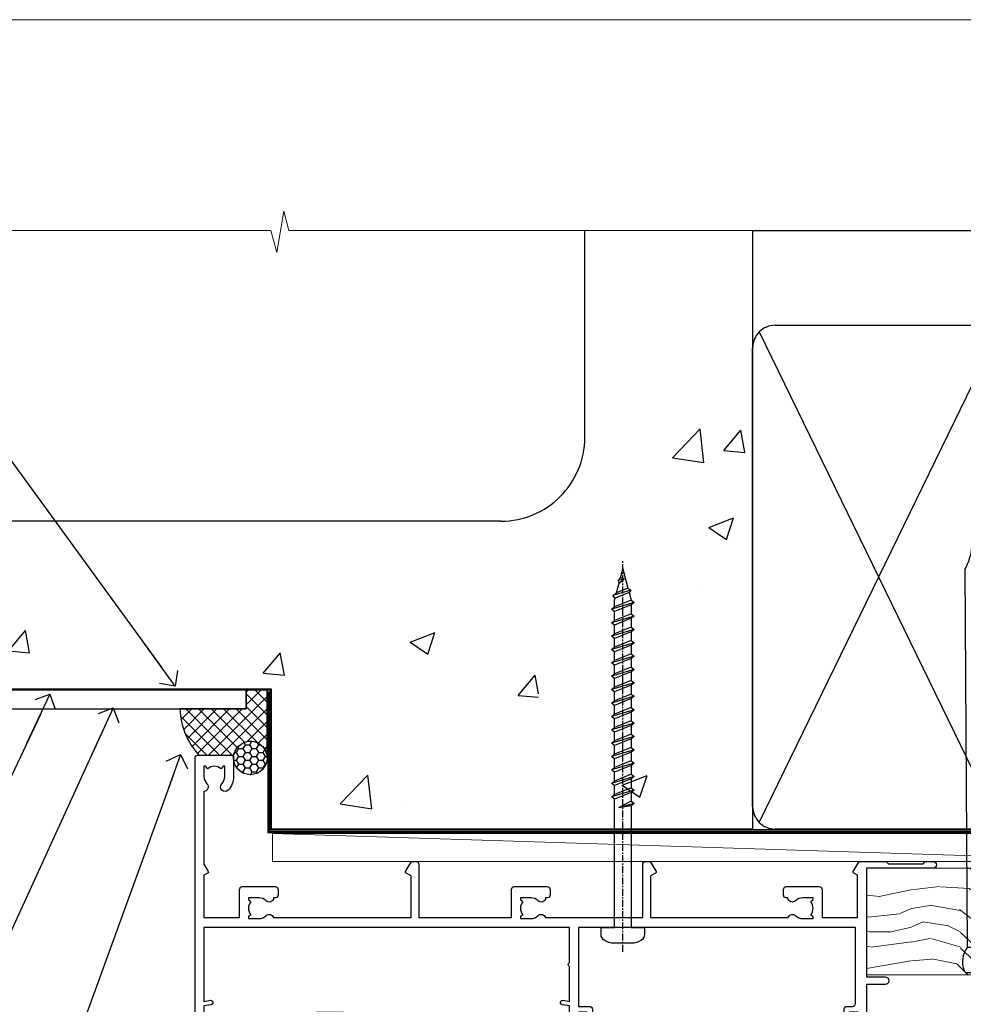
# Model space of a CAD drawing. Units: millimetres. Extents: x 0 to 746145, y -1112 to 730.
# Drawn here: x 10969 to 11137, y 554 to 730 of the extents above; entities that cross this region are included whole.
import ezdxf
from ezdxf import colors
from ezdxf.entities.mleader import LeaderData, LeaderLine
from ezdxf.math import Vec2, Vec3

# ---------------------------------------------------------------- set-up
doc = ezdxf.new("R2010")
doc.units = ezdxf.units.MM
doc.linetypes.add('CENTER', pattern=[2, 1.25, -0.25, 0.25, -0.25])
doc.linetypes.add('Dashed', pattern=[564.4444465637206, 282.2222232818604, -282.2222232818602])
doc.layers.add('Aluminium Systems Ltd Joinery Detail', color=7, linetype='Continuous')
doc.layers.add('Aluminium Systems Ltd Notes', color=7, linetype='Continuous')
doc.layers.add('No Print', color=7, linetype='Continuous', plot=False)
doc.styles.get("Standard").update_dxf_attribs({"font": 'arial.ttf'})

# ---------------------------------------------------------------- blocks, each defined once
blk = doc.blocks.new('EIFS on Concrete Block Head AL40 Masonry')
at = {"layer": 'Aluminium Systems Ltd Joinery Detail', "linetype": 'Dashed'}
h = blk.add_hatch(dxfattribs=at)
h.set_pattern_fill('AR-CONC', color=256, scale=0.25)
h.set_pattern_definition([(49.99999999999999, (-270.6149775173512, -3568.81983904667), (45.546167249001, -3.984771384725772), [4.7625, -52.3875]), (355, (-270.6149775173512, -3568.81983904667), (-8.810855356242335, 47.76421130975879), [3.81, -41.9101460425]), (100.4514447, (-266.8194757673509, -3569.15190242167), (36.73531177258832, 43.77943797804878), [4.047502199999998, -44.52256114999999]), (46.18420000000002, (-270.6149775173512, -3556.11983904667), (67.76976022303248, -10.51058198318179), [7.143749999999986, -78.58124999999977]), (96.63555760999992, (-264.967502517351, -3556.995714046669), (59.35103351287575, 61.85653114943038), [6.071255785, -66.78390204]), (351.1841511700001, (-270.6149775173512, -3556.11983904667), (59.35103351624426, 61.85653114638316), [5.7149917675, -62.86493298]), (21, (-264.2649775173509, -3559.294839046669), (37.90359781728312, -25.5662995467719), [4.7625, -52.3875]), (326.0000000000001, (-264.2649775173509, -3559.294839046669), (15.45050708691177, 46.04699153057982), [3.81, -41.91]), (71.45144499999999, (-261.1063443673511, -3561.425364021669), (53.35410481967904, 20.48069222147631), [4.0475022, -44.5224844]), (37.50000000000001, (-270.6149775173512, -3568.81983904667), (0.7721508126479542, 21.13875971828828), [0, -41.402, 0, -42.545, 0, -42.06875]), (7.499999999999999, (-270.6149775173512, -3568.81983904667), (16.70491562757644, 25.04514370452988), [0, -24.257, 0, -40.4495, 0, -16.03375]), (327.5, (-284.7754775173512, -3568.81983904667), (33.89764879171785, -1.432185998168361), [0, -15.875, 0, -49.53, 0, -65.7225]), (317.5, (-291.1254775173511, -3568.81983904667), (37.03229534650451, 6.356622758333257), [0, -20.6375, 0, -32.893, 0, -46.6725])])
edge = h.paths.add_edge_path()
edge.add_line((-55.95120649151704, 123.6781901806407), (-85.95120649151704, 123.6781901806407))
edge.add_line((-85.95120649151704, 123.6781901806407), (-85.95120649151704, 86.71416046222384))
edge.add_arc((-100.951206491517, 86.71416046222384), 15, -90, 0, ccw=False)
edge.add_line((-100.951206491517, 71.71416046222384), (-200.951206491517, 71.71416046222384))
edge.add_arc((-200.951206491517, 86.7141604622243), 15.00000000000045, 227.9554913096163, 269.9999999999999, ccw=False)
edge.add_line((-210.9968219396487, 75.57478838529505), (-245.951206491517, 75.57478838529505))
edge.add_line((-245.951206491517, 75.57478838529505), (-245.951206491517, 41.71416046222339))
edge.add_line((-245.951206491517, 41.71416046222339), (-141.951206491517, 41.71416046222339))
edge.add_line((-141.951206491517, 41.71416046222339), (-141.951206491517, 16.71416046222339))
edge.add_line((-141.951206491517, 16.71416046222339), (-92.13817298494314, 16.71416046222339))
edge.add_line((-92.13817298494314, 16.71416046222339), (-92.13817298494314, 21.18477407473029))
edge.add_line((-92.13817298494314, 21.18477407473029), (-94.21464032165704, 21.18477407473029))
edge.add_line((-94.21464032165704, 21.18477407473029), (-94.2146403216575, 60.12482197002782))
edge.add_line((-94.2146403216575, 60.12482197002782), (-90.99867864876751, 61.86168250869196))
edge.add_line((-90.99867864876751, 61.86168250869196), (-90.64338143494297, 63.18766976247252))
edge.add_line((-90.64338143494297, 63.18766976247252), (-90.28808422111842, 61.8616825086915))
edge.add_line((-90.28808422111842, 61.8616825086915), (-87.0721225482298, 60.12482197002782))
edge.add_line((-87.0721225482298, 60.12482197002782), (-87.0721225482298, 21.18477407473029))
edge.add_line((-87.0721225482298, 21.18477407473029), (-88.74154023476967, 21.18477407473029))
edge.add_line((-88.74154023476967, 21.18477407473029), (-89.1485898849428, 20.88126230460966))
edge.add_line((-89.1485898849428, 20.88126230460966), (-89.1485898849428, 16.71416046222339))
edge.add_line((-89.1485898849428, 16.71416046222339), (-55.95120649151704, 16.71416046222339))
edge.add_line((-55.95120649151704, 16.71416046222339), (-55.95120649151704, 123.6781901806407))
h.paths.add_polyline_path([(-188.774657373006, 64.23426874792722), (-188.774657373006, 48.54693687371264), (-235.7055855352396, 48.54693687371264), (-235.7055855352396, 64.23426874792722)], flags=16)
at = {"layer": 'Aluminium Systems Ltd Joinery Detail'}
h = blk.add_hatch(dxfattribs=at)
h.set_pattern_fill('ANSI37', color=256, scale=0.5)
h.set_pattern_definition([(45, (-355.5577768957412, -568.8198390466696), (-1.122532015133644, 1.122532015133644), []), (135, (-355.5577768957412, -568.8198390466696), (-1.122532015133644, -1.122532015133644), [])])
h.paths.add_polyline_path([(-142.7100446522179, 41.5873758840612), (-146.4552354683751, 41.58697376865575), (-146.4552354683751, 38.17043457661384), (-158.2923011056303, 38.17043456795773, 0.1826857632967575), (-154.897434815545, 29.92307953193267), (-148.8974348155513, 29.92307953193267, -0.07003432678253804), (-148.8422250724548, 29.9153082609696), (-148.6567326297215, 29.91507019951587, -0.914330634583405), (-142.7100446522179, 29.46440460060148)])
h = blk.add_hatch(dxfattribs=at)
h.set_pattern_fill('HONEY', color=256, scale=0.25)
h.set_pattern_definition([(0, (-355.5577768957414, -567.3222911789189), (1.190625, 0.68740766125), [0.79375, -1.5875]), (120, (-355.5577768957414, -567.3222911789189), (-1.190624997398548, 0.6874076657558477), [0.7937499999999977, -1.587499999999995]), (59.99999999999999, (-355.5577768957414, -567.3222911789189), (2.601452275818872e-09, 1.374815327005847), [-1.5875, 0.79375])])
h.paths.add_polyline_path([(-148.6974348155517, 29.42307954059561, 1), (-142.7097594260112, 29.42307954059561, 1)])
at = {"layer": 'Aluminium Systems Ltd Joinery Detail', "linetype": 'Dashed'}
for p, q in [((-85.95120649151704, 86.71416046222384), (-85.95120649151704, 123.6781901806403)), ((-100.951206491517, 71.71416046222384), (-200.951206491517, 71.71416046222384))]:
    blk.add_line(p, q, dxfattribs=at)
at = {"layer": 'Aluminium Systems Ltd Joinery Detail', "linetype": 'Continuous', "lineweight": 5, "ltscale": 0.12}
blk.add_lwpolyline([(-46.31253985655576, 123.6781901806407), (-138.8287604478173, 123.6781901806407), (-139.7324708563028, 127.1120938996773), (-140.9990641196709, 119.6940689919156), (-142.0364273141822, 123.6781901806407), (-311.5984363646844, 123.6781901806407)], dxfattribs=at)
at = {"layer": 'Aluminium Systems Ltd Joinery Detail', "linetype": 'Dashed'}
for points in [[(-304.4650805338156, 123.6781901806407), (-304.4650805338156, 39.28802977814348), (-304.4650805338156, 29.28802977814348), (-300.6504645525079, 29.28802977814348), (-295.7717692324463, 38.17043457661384), (-146.4552354683751, 38.17043457661384), (-146.4552354683751, 41.71416046222339)], [(-55.95120649151704, 16.71416046222339), (-141.951206491517, 16.71416046222339), (-141.951206491517, 41.71416046222339), (-245.951206491517, 41.71416046222339), (-245.951206491517, 123.6781901806407)], [(-55.95120649151704, 123.6781901806407), (-55.95120649151704, 16.71416046222339), (-141.951206491517, 16.71416046222339)]]:
    blk.add_lwpolyline(points, dxfattribs=at)
at = {"layer": 'Aluminium Systems Ltd Joinery Detail', "linetype": 'Dashed', "lineweight": 5, "ltscale": 0.01, "const_width": 0.25, "elevation": 0.2500000000000173}
blk.add_lwpolyline([(-55.95120649151704, 16.58110474475143), (-142.0801535492269, 16.58110474475143), (-142.0801535492269, 41.58744351450468), (-301.0854086708973, 41.57627662945788), (-301.0854086708973, 72.2438758112271)], dxfattribs=at)
at = {"layer": 'Aluminium Systems Ltd Joinery Detail'}
blk.add_lwpolyline([(-154.897434815545, 29.92307953193267), (-148.6567326297211, 29.91507019951587, -0.9206866665018134), (-142.7097594260112, 29.42307954059561), (-142.7100446522179, 29.42307954059561), (-142.7100446522179, 41.71416046222339), (-146.4552354683751, 41.71416046222339), (-146.4552354683751, 38.17043457661384), (-158.2923011056303, 38.17043456795773, 0.1826857632967575), (-154.897434815545, 29.92307953193267, 60.93448576244582)], format="xyb", dxfattribs=at)
at = {"layer": 'Aluminium Systems Ltd Joinery Detail', "linetype": 'CENTER', "lineweight": 5, "ltscale": 3, "const_width": 0.5, "elevation": 2.000000000000021}
blk.add_lwpolyline([(-55.95120649151704, 16.18296432210309), (-142.4582578939539, 16.18296432210309), (-142.4582578939539, 41.31111008263542)], dxfattribs=at)
at = {"layer": 'Aluminium Systems Ltd Joinery Detail'}
blk.add_circle((-145.7035971207814, 29.42307954059561, 1.000000000000004), 2.993837694770264, dxfattribs=at)
at = {"layer": 'Aluminium Systems Ltd Joinery Detail', "linetype": 'Dashed'}
blk.add_arc((-100.951206491517, 86.71416046222384), 15, 270, 0, dxfattribs=at)
blk = doc.blocks.new('_Open90')
at = {"color": 0, "linetype": 'ByBlock', "lineweight": -2}
for p, q in [((-0.5, 0.5), (0, 0)), ((0, 0), (-2.439666651745029, 0)), ((0, 0), (-0.5, -0.5))]:
    blk.add_line(p, q, dxfattribs=at)
blk = doc.blocks.new('Page Layout')
at = {"layer": 'Aluminium Systems Ltd Joinery Detail', "color": 8, "lineweight": 5}
blk.add_lwpolyline([(0, 730.131892914731), (0, 0), (553.0825377109722, 0), (553.0825377109722, 730.131892914731)], close=True, dxfattribs=at)
blk = doc.blocks.new('90mm Strapping Head Liner')
h = blk.add_hatch()
h.set_pattern_fill('AR-SAND', color=0, scale=0.15)
h.set_pattern_definition([(37.50000000000001, (-258.6066994921894, -706.8323937844989), (-0.2400046943976069, 7.341198559940135), [0, -5.791200000000001, 0, -6.476999999999999, 0, -6.191249999999999]), (7.499999999999999, (-258.6066994921894, -706.8323937844989), (6.74284924707004, 10.75237650852531), [0, -3.124200000000001, 0, -5.2197, 0, -2.00025]), (327.5, (-263.2929994921869, -706.8323937844989), (11.86488555362187, 0.02155777017818536), [0, -1.905, 0, -6.858, 0, -8.9535]), (317.5, (-263.2929994921869, -706.8323937844989), (11.45334678708446, 3.343939848858243), [0, -0.9524999999999999, 0, -4.495799999999999, 0, -5.1435])])
h.paths.add_polyline_path([(154.4996793076134, -136.0752093974677), (145.001389924957, -136.0752093974677), (145.001389924957, -15.24696357440916), (154.4996793076134, -15.24696357440916)])
at = {"layer": 'Aluminium Systems Ltd Joinery Detail', "linetype": 'Dashed'}
for p, q in [((55.00138992495704, -15.24696357440905), (180.7975892035647, -15.24696357440905)), ((56.17296280021037, -33.3825661680803), (98.82981704970007, -121.0394204175727)), ((56.17296280021037, -121.0394204175727), (98.82981704970007, -33.3825661680803)), ((101.1729628002104, -33.3825661680803), (143.8298170497001, -121.0394204175727)), ((101.1729628002104, -121.0394204175727), (143.8298170497001, -33.3825661680803))]:
    blk.add_line(p, q, dxfattribs=at)
at = {"layer": 'Aluminium Systems Ltd Joinery Detail', "lineweight": 5}
blk.add_lwpolyline([(145.001389924957, -15.24696357440916), (145.001389924957, -136.0752093974677), (154.4996793076134, -136.0752093974677), (154.4996793076134, -15.24696357440916)], dxfattribs=at)
at = {"layer": 'Aluminium Systems Ltd Joinery Detail', "linetype": 'Dashed'}
for points in [[(55.00138992495704, -36.21099329282652, -0.414213562373095), (59.00138992495704, -32.21099329282652), (96.00138992495704, -32.21099329282652, -0.414213562373095), (100.001389924957, -36.21099329282652), (100.001389924957, -118.2109932928265, -0.414213562373095), (96.00138992495704, -122.2109932928265), (59.00138992495704, -122.2109932928265, -0.414213562373095), (55.00138992495704, -118.2109932928265)], [(100.001389924957, -36.21099329282652, -0.414213562373095), (104.001389924957, -32.21099329282652), (141.001389924957, -32.21099329282652, -0.414213562373095), (145.001389924957, -36.21099329282652), (145.001389924957, -118.2109932928265, -0.414213562373095), (141.001389924957, -122.2109932928265), (104.001389924957, -122.2109932928265, -0.414213562373095), (100.001389924957, -118.2109932928265)]]:
    blk.add_lwpolyline(points, format="xyb", close=True, dxfattribs=at)
at = {"layer": 'Aluminium Systems Ltd Joinery Detail', "linetype": 'CENTER', "lineweight": 5, "ltscale": 3, "const_width": 0.5, "elevation": 2.000000000000007}
blk.add_lwpolyline([(55.00138992495704, -122.7421894329468), (141.0102401980512, -122.7421894329468)], dxfattribs=at)
at = {"layer": 'Aluminium Systems Ltd Joinery Detail', "linetype": 'Dashed', "lineweight": 5, "ltscale": 0.01, "const_width": 0.25, "elevation": 0.2500000000000036}
blk.add_lwpolyline([(55.00138992495704, -122.3440490102982), (141.0102401980512, -122.344049010298)], dxfattribs=at)
blk = doc.blocks.new('A762-21692')
at = {"flags": 128}
for points in [[(118.6660321712984, 18.99999963917002), (123.4171758934094, 18.99999963917047, 0.1989123673788268), (123.5585972496458, 19.05857828293255), (123.9000179999834, 19.39999903326974), (130.1000049999834, 19.39999903326974), (130.4414263865507, 19.05857850025534, 0.1989120425159821), (130.5828475660123, 19.0000000332701), (131.8999999999828, 19.00000003326862, 0.9999999999999999), (131.8999999999828, 20.19999803326867), (119.9999989999828, 20.19999803326867), (119.9999989999846, 39.59999803327013), (123.2999979571864, 39.59999803327007, 0.9999999999999999), (123.299997957187, 41.00000011886571), (119.9999990000126, 41.00000011886696), (119.9999990000144, 68.49999963927984, 0.414213562373095), (119.4999990000144, 68.99999963927984), (116.5000000000166, 68.99999963927984, 0.414213562373095), (116.0000000000166, 68.49999963927984), (116.0000000000166, 66.90000363927992, 0.9999999999999999), (116.9999980000159, 66.90000363927992), (116.9999980000159, 68.00000163927778), (118.4999990000144, 68.00000163927778), (118.4999990000126, 60.3000166392785), (116.9999980000159, 60.3000166392785), (116.9999980000159, 61.40001363927966, 0.9999999999999999), (115.9999980000159, 61.40001363927966), (115.999998000018, 58.15137249369671, 1.001507643109843), (116.8999959574185, 58.15001663927977), (116.8999959574087, 58.90001663928068), (118.4999990000126, 58.90001663928068), (118.4999990000126, 45.90000704260181), (116.8999959574087, 45.90000704260181), (116.899995957418, 46.65000704260545, 1.001507643109857), (115.9999980000257, 46.64865118818123), (115.9999980000141, 45.40000704260181, 0.4142135623736278), (116.4999980000141, 44.9000070426009), (117.4999990000108, 44.90000704260272, -0.4142135623735279), (117.9999990000115, 44.40000704260272), (117.9999990000097, 30.79999963927547), (68.50000000001967, 30.79999963927549), (68.50000000002018, 44.90000704260365), (70.500000000022, 44.90000704260171, 0.4142135623741606), (71.00000000002211, 45.40000704260365), (71.00000000001586, 46.64865118818125, 1.001507643109851), (70.1000020426199, 46.65000704260547), (70.10000204262923, 45.90000704260183), (68.50000000001836, 45.90000704260183), (68.50000000001836, 58.90001663928069), (70.10000204262559, 58.90001663928069), (70.10000204261945, 58.15001663927978, 1.001507643110861), (71.00000000001631, 58.15137249369582), (71.00000000001654, 61.40001363927877, 0.9999999999999999), (70.00000000001654, 61.40001363927877), (70.00000000001654, 60.30001663927851), (68.50000000001836, 60.30001663927851), (68.50000000001654, 68.0000016392778), (70.00000000001654, 68.0000016392778), (70.00000000001677, 66.90000463927936, 0.9999999999999999), (71.00000000001631, 66.90000463927936), (71.00000000001654, 68.49999963926984, 0.414213562373095), (70.50000000001654, 68.99999963926984), (37.00000000010203, 68.99999963926984, 0.414213562373095), (36.50000000010203, 68.49999963926984), (36.50000000010203, 67.19999963927421, 0.9999999999999999), (37.40000000009621, 67.19999963927421), (37.40000000009621, 67.99999963926984), (38.90000000009621, 67.99999963926984), (38.90000000009621, 62.49999963926984), (37.40000000009621, 62.49999963926984), (37.40000000009621, 63.29999963927276, 0.9999999999999999), (36.50000000010203, 63.29999963927276), (36.50000000010203, 61.99999963926984, 0.414213562373095), (37.00000000010203, 61.49999963926984), (38.90000000009621, 61.49999963926984), (38.90000000009621, 53.79999963927276), (36.90000000010349, 53.79999963927276, 0.9999999999999999), (36.90000000010349, 52.99999963926984), (38.90000000009621, 52.99999963926984), (38.90000000009621, 49.99999963926984), (28.28867540872324, 49.99999963926905, 0.267949192432259), (27.85566270683057, 49.74999963926973), (26.55662460115144, 47.49999963926984), (22.00000027412915, 47.49999963926986), (22.00000027412915, 48.99999963926986), (23.50000027412915, 48.99999963926986, 0.9999999999999999), (23.50000027412915, 49.99999963926986), (0.5000000000147224, 49.99999963926986, 0.414213562373095), (1.472244548494928e-11, 49.49999963926986), (1.56319401867222e-13, 0.5000000000000178, 0.4142135623730617), (0.5000000000001563, 1.77635683940025e-14), (6.39999999999911, 2.451372438372346e-13, 0.414213562373095), (6.89999999999911, 0.5000000000002451), (6.89999999999911, 3.84999999999879, 0.1952598447288612), (5.923584905658956, 6.254969379115455, 0.9999999999999999), (4.776415094338674, 5.139621261263773, -0.1952598447288648), (5.299999999999088, 3.84999999999879), (5.299999999999088, 2.000000000000245), (5.002334317677921, 2.000000000000245), (4.639157077919762, 2.43281778022892, -0.3639702342664413), (2.260842922080244, 2.432817780229829), (1.897665682321346, 2.000000000000245), (1.600000000000179, 2.000000000000245), (1.600000000000293, 3.84999999999879, -0.1952598447288679), (2.123584905662469, 5.139621261263773, 0.6408245487452099), (1.599998588845025, 6.495731379691978), (1.599998588854014, 19.46078016422895), (2.373203669605395, 20.80001064876878, 0.4142135623690321), (2.299998588845703, 21.07321572952539), (1.599998588852195, 21.47736091795948), (1.599998588855833, 29.00001072535021), (7.949999999998504, 29.00001072535118), (7.949999999998731, 24.00001072534635, 0.4142135623720295), (8.449999999996685, 23.50001072534657), (14.34999999999598, 23.50001072534987, 0.4142135623730784), (14.84999999999575, 24.00001072534998), (14.84999999999575, 25.00001072534998, 0.414213562373095), (14.34999999999575, 25.50001072534998), (14.04573129132171, 25.50001072534919, 0.6408239254472202), (12.68962126126217, 26.02359563101142, -0.1952598447288604), (11.39999999999718, 25.50001072535089), (9.54999999999864, 25.50001072535089), (9.54999999999864, 25.79767640767206), (9.982817780227315, 26.16085364743028, -0.3639702342664486), (9.982817780228281, 28.53916780326974), (9.54999999999864, 28.90234504302864), (9.54999999999864, 29.2000107253498), (11.39999999999718, 29.20001072534975, -0.1952598447288628), (12.68962126126217, 28.67642581968757, 0.5542191990959308), (14.00722952786787, 29.00001072535203), (38.59999999999449, 29.00001072535202), (38.59999999999449, 21.59281988573867), (37.69999999999725, 21.07320464347038, 0.4142135623809478), (37.62679491924449, 20.79999956271002), (38.66602541381961, 18.99999954531836), (39.50000005514191, 18.99999963730102, 0.4142135300680742), (39.99999999999379, 19.49999963730102), (39.99999999999379, 29.00001072535202), (56.54999999999853, 29.00001072535759), (56.5499999999987, 24.00001072534633, 0.4142135623720295), (57.04999999999666, 23.50001072534656), (62.94999999999601, 23.50001072534986, 0.414213562373095), (63.44999999999573, 24.00001072534997), (63.44999999999573, 25.00001072534997, 0.414213562373095), (62.94999999999573, 25.50001072534997), (62.64573129132174, 25.50001072534917, 0.6408239254472202), (61.2896212612622, 26.02359563101141, -0.1952598447288604), (59.99999999999721, 25.50001072535088), (58.14999999999867, 25.50001072535088), (58.14999999999867, 25.79767640767205), (58.58281778022734, 26.16085364743026, -0.3639702342664486), (58.58281778022831, 28.53916780326972), (58.14999999999867, 28.90234504302862), (58.14999999999867, 29.20001072534979), (59.99999999999721, 29.20001072534973, -0.1952598447288628), (61.2896212612622, 28.67642581968756, 0.5542192105843267), (62.6072295366568, 29.00001075206774), (79.99999899998352, 29.00001036250194), (79.9999989999835, 19.49999963729374, 0.4142135300680742), (80.49999894483538, 18.99999963729374), (81.33397358615763, 18.99999954531109), (82.37320408073411, 20.79999956270195, 0.4142135623810405), (82.299998999978, 21.07320464346174), (81.39999899998276, 21.59281988573173), (81.39999899998276, 29.00001072534474), (105.992770472128, 29.00001072534745, 0.5542191990939959), (107.3103787387322, 28.67642581968754, -0.1952598447288625), (108.5999999999972, 29.20001072534801), (110.4499999999957, 29.20001072534977), (110.4499999999957, 28.90234504302861), (110.0171822197661, 28.53916780326971, -0.3639702342664353), (110.017182219767, 26.16085364743025), (110.4499999999957, 25.79767640767203), (110.4499999999957, 25.50001072535087), (108.5999999999972, 25.50001072535087, -0.1952598447288625), (107.3103787387322, 26.02359563101139, 0.6408239254472079), (105.9542687086726, 25.50001072534916), (105.6499999999993, 25.50001072534961, 0.4142135623730784), (105.1499999999987, 25.00001072534996), (105.1499999999987, 24.00001072534996, 0.414213562373095), (105.6499999999987, 23.50001072534996), (111.5499999999956, 23.50001072534677, 0.4142135623720462), (112.0499999999957, 24.00001072534632), (112.0499999999958, 29.00001072534751), (118.4000004111199, 29.00001072534655), (118.4000004111235, 21.4773609179549), (117.7000004111301, 21.07321572952263, 0.4142135623694759), (117.6267953303742, 20.8000106487658), (118.6660257706912, 19.00001072534655)], [(2.864083313016323, 44.59485113304233), (1.600000000017218, 44.80001784038087), (1.600000000017218, 48.39999963926938), (20.40000027413126, 48.39999963926938), (20.40000027413126, 47.4999996392694, 0.414213562373095), (22.00000027413128, 45.89999963926938), (26.55662460115357, 45.89999963926937, 0.2679491924308902), (27.94226524720798, 46.69999963926819), (28.92376070483252, 48.39999963926857), (38.90000000009846, 48.39999963926937, 0.4142135623730742), (40.50000000009837, 49.99999963926939), (40.50000000009837, 67.39999963926937), (66.90000000002013, 67.39999963926937), (66.90000000002013, 44.80001784038177), (65.63591668702114, 44.59485113304231, 1.00450019260716), (65.76762634978186, 43.80577593899181), (66.90000000001825, 44.00001784038523), (66.90000000002223, 37.74641890134376, 0.5773502691895758), (66.90000000002263, 37.05359857831627), (66.90000000002672, 30.79999963927503), (1.600000000017218, 30.79999963927505), (1.600000000017218, 44.00001784038615), (2.732373650255482, 43.80577593899183, 1.004500192607019)]]:
    blk.add_lwpolyline(points, format="xyb", close=True, dxfattribs=at)
blk = doc.blocks.new('WS8G75Pan')
at = {"linetype": 'CENTER'}
blk.add_line((-1.998401444325282e-15, 4.318749779999991), (4.626756292437695e-14, -65.56249499999996), dxfattribs=at)
for p, q in [((-1.494791550000003, 0), (1.494791549999948, 0)), ((-2.049999839999838, -22.17007205437492), (0.7473957749999725, -21.35416499999997)), ((-1.494791549999444, -22.58405656661239), (0.7473957749999725, -21.35416499999997)), ((-1.494791550000221, -21.75608754213772), (0.7473957749999725, -21.35416499999997)), ((-2.049999839999838, -24.56173853437491), (2.049999840000147, -23.3659052943749)), ((-1.494791550000221, -24.14775402213771), (1.494791550000094, -22.9519207821373)), ((-1.494791549999444, -24.97572304661237), (1.494791550000094, -23.77988980661229)), ((-2.049999839999862, -26.95340501437491), (2.049999840000147, -25.7575717743749)), ((-1.494791550000246, -26.53942050213771), (1.494791550000094, -25.3435872621373)), ((-1.494791549999469, -27.36738952661237), (1.494791550000094, -26.17155628661229)), ((-1.494791550000246, -28.93108698213769), (1.494791550000094, -27.73525374213729)), ((-2.049999839999862, -29.34507149437489), (2.049999840000147, -28.14923825437489)), ((-1.494791549999469, -29.75905600661235), (1.494791550000094, -28.56322276661227)), ((-2.049999839999692, -31.73673797437484), (2.049999840000293, -30.54090473437484)), ((-1.4947915500001, -31.32275346213764), (1.49479155000024, -30.12692022213723)), ((-1.494791549999299, -32.1507224866123), (1.49479155000024, -30.95488924661222)), ((-2.049999839999692, -34.12840445437482), (2.049999840000293, -32.93257121437482)), ((-1.4947915500001, -33.71441994213762), (1.49479155000024, -32.51858670213721)), ((-1.494791549999299, -34.54238896661229), (1.49479155000024, -33.3465557266122)), ((-1.49479154999993, -36.10608642213757), (1.494791550000385, -34.91025318213717)), ((-2.049999839999546, -36.52007093437477), (2.049999840000439, -35.32423769437477)), ((-1.494791549999153, -36.93405544661223), (1.494791550000385, -35.73822220661215)), ((-2.04999983999957, -38.91173741437477), (2.049999840000439, -37.71590417437476)), ((-1.494791549999954, -38.49775290213757), (1.494791550000385, -37.30191966213716)), ((-1.494791549999178, -39.32572192661223), (1.494791550000385, -38.12988868661215)), ((-2.04999983999957, -41.30340389437475), (2.049999840000439, -40.10757065437475)), ((-1.494791549999954, -40.88941938213755), (1.494791550000385, -39.69358614213715)), ((-1.494791549999178, -41.71738840661222), (1.494791550000385, -40.52155516661213)), ((-1.494791549999809, -43.2810858621375), (1.494791550000531, -42.0852526221371)), ((-2.049999839999401, -43.6950703743747), (2.049999840000584, -42.4992371343747)), ((-1.494791549999007, -44.10905488661216), (1.494791550000531, -42.91322164661208)), ((-2.049999839999401, -46.08673685437468), (2.049999840000584, -44.89090361437469)), ((-1.494791549999809, -45.67275234213749), (1.494791550000531, -44.47691910213708)), ((-1.494791549999007, -46.50072136661215), (1.494791550000531, -45.30488812661206)), ((-2.049999839999255, -48.47840333437463), (2.049999840000754, -47.28257009437462)), ((-1.494791549999639, -48.06441882213743), (1.494791550000701, -46.86858558213702)), ((-1.494791549998862, -48.89238784661209), (1.494791550000677, -47.696554606612)), ((-2.049999839999255, -50.87006981437462), (2.04999984000073, -49.67423657437462)), ((-1.494791549999639, -50.45608530213742), (1.494791550000677, -49.26025206213701)), ((-1.494791549998862, -51.28405432661209), (1.494791550000677, -50.088221086612)), ((-2.049999839999255, -53.26173629437461), (2.04999984000073, -52.0659030543746)), ((-1.494791549999639, -52.84775178213741), (1.494791550000677, -51.651918542137)), ((-1.494791549998862, -53.67572080661207), (1.494791550000677, -52.47988756661199)), ((-2.04999983999911, -55.65340277437456), (2.049999840000876, -54.45756953437455)), ((-1.494791549999493, -55.23941826213736), (1.494791550000822, -54.04358502213695)), ((-1.494791549998716, -56.06738728661202), (1.494791550000822, -54.87155404661193)), ((-2.04999983999911, -58.04506925437454), (2.049999840000876, -56.84923601437453)), ((-1.494791549999493, -57.63108474213734), (1.494791550000822, -56.43525150213694)), ((-1.494791549998716, -58.45905376661201), (1.494791550000822, -57.26322052661192)), ((-1.425021315915936, -60.25445033151692), (1.774202423987375, -59.32134340737845)), ((-1.122362868667359, -59.87377974960445), (1.391833638109077, -58.86810114689364)), ((-0.9219856073426935, -60.62159786954955), (1.143347323736488, -59.79546469711769)), ((-0.2276513469640168, -62.29688390390596), (0.7695560966906133, -62.00603173284001))]:
    blk.add_line(p, q)
blk.add_lwpolyline([(-1.494791550000003, 0), (-3.886458030000012, 0), (-3.886458030000012, 1.209441138255948, -0.2694477011433205), (-3.239620007948686, 2.322600100564409, -0.05750947552296399), (-2.241471283772128, 2.748281615151975, -0.07218085631326594), (-1.755878399918986, 2.818749779999997), (1.755878399919126, 2.818749779999985, -0.07218085631328257), (2.241471283772389, 2.748281615151927, -0.05750947552294939), (3.239620007948704, 2.322600100564433, -0.26944770114332), (3.886458030000006, 1.209441138255948), (3.886458030000006, 0), (1.494791549999948, 0), (1.494791549999948, -22.95192078213735), (2.049999840000002, -23.36590529437495), (1.494791549999948, -23.77988980661232), (1.494791550000094, -25.3435872621373), (2.049999840000147, -25.7575717743749), (1.494791550000094, -26.17155628661228), (1.494791550000094, -27.73525374213729), (2.049999840000147, -28.14923825437489), (1.494791550000094, -28.56322276661227), (1.49479155000024, -30.12692022213724), (2.049999840000293, -30.54090473437484), (1.49479155000024, -30.95488924661222), (1.49479155000024, -32.51858670213721), (2.049999840000293, -32.93257121437482), (1.49479155000024, -33.34655572661219), (1.494791550000385, -34.91025318213717), (2.049999840000439, -35.32423769437477), (1.494791550000385, -35.73822220661215), (1.494791550000385, -37.30191966213715), (2.049999840000439, -37.71590417437475), (1.494791550000385, -38.12988868661213), (1.494791550000531, -39.69358614213711), (2.049999840000608, -40.1075706543747), (1.494791550000531, -40.52155516661208), (1.494791550000531, -42.08525262213708), (2.049999840000584, -42.49923713437469), (1.494791550000531, -42.91322164661207), (1.494791550000701, -44.47691910213705), (2.049999840000754, -44.89090361437464), (1.494791550000701, -45.30488812661202), (1.494791550000701, -46.86858558213702), (2.049999840000754, -47.28257009437462), (1.494791550000701, -47.696554606612), (1.494791550000846, -49.26025206213698), (2.0499998400009, -49.67423657437457), (1.494791550000846, -50.08822108661195), (1.494791550000846, -51.65191854213695), (2.0499998400009, -52.06590305437455), (1.494791550000846, -52.47988756661192), (1.494791550000992, -54.0435850221369), (2.049999840001045, -54.4575695343745), (1.494791550000992, -54.87155404661188), (1.494791550000992, -56.43525150213689), (2.049999840001045, -56.84923601437449), (1.494791550000992, -57.26322052661187), (1.494791550001114, -58.48385698867137), (1.391833638109077, -58.86810114689364), (1.774202423987375, -59.32134340737845), (1.143347323736488, -59.79546469711769), (0.6740575242012983, -61.54687807245681), (0.7695560966906375, -62.00603173284), (0.4255712098287094, -62.47424162268085), (4.544513103610371e-14, -64.06249499999996), (-0.9219856073426935, -60.62159786954955), (-1.425021315915936, -60.25445033151692), (-1.122362868667359, -59.87377974960445), (-1.494791549998741, -58.48385698867982), (-1.494791549998741, -58.45905376661182), (-2.049999839998794, -58.04506925437445), (-1.494791549998935, -57.631084742137), (-1.494791549998886, -56.06738728661188), (-2.049999839998939, -55.65340277437451), (-1.49479154999908, -55.23941826213705), (-1.494791549998886, -53.67572080661188), (-2.049999839998939, -53.26173629437451), (-1.494791549999105, -52.84775178213707), (-1.494791549999032, -51.28405432661194), (-2.049999839999085, -50.87006981437457), (-1.49479154999925, -50.45608530213713), (-1.494791549999032, -48.89238784661196), (-2.049999839999085, -48.47840333437458), (-1.49479154999925, -48.06441882213714), (-1.494791549999202, -46.50072136661201), (-2.049999839999255, -46.08673685437464), (-1.494791549999396, -45.67275234213719), (-1.494791549999178, -44.10905488661202), (-2.049999839999255, -43.69507037437464), (-1.494791549999396, -43.2810858621372), (-1.494791549999347, -41.71738840661207), (-2.049999839999401, -41.3034038943747), (-1.494791549999542, -40.88941938213726), (-1.494791549999347, -39.32572192661208), (-2.049999839999401, -38.91173741437471), (-1.494791549999542, -38.49775290213726), (-1.494791549999493, -36.93405544661214), (-2.049999839999546, -36.52007093437477), (-1.494791549999687, -36.10608642213733), (-1.494791549999493, -34.54238896661215), (-2.049999839999546, -34.12840445437477), (-1.494791549999712, -33.71441994213733), (-1.494791549999639, -32.15072248661221), (-2.049999839999692, -31.73673797437484), (-1.494791549999857, -31.3227534621374), (-1.494791549999639, -29.75905600661222), (-2.049999839999692, -29.34507149437484), (-1.494791549999857, -28.9310869821374), (-1.494791549999784, -27.36738952661228), (-2.049999839999838, -26.95340501437491), (-1.494791550000003, -26.53942050213746), (-1.494791549999784, -24.97572304661228), (-2.049999839999838, -24.56173853437491), (-1.494791550000003, -24.14775402213747), (-1.494791549999784, -22.5840565666123), (-2.049999839999838, -22.17007205437492), (-1.494791550000003, -21.75608754213748), (-1.494791550000003, 4.85722573273506e-14)], format="xyb", close=True)
for points in [[(-1.494791550000003, 0), (-2.637394075508348, 0)], [(0.6740575242012983, -61.54687807245681), (-0.2276513469640168, -62.29688390390596), (0.4255712098287094, -62.47424162268085)]]:
    blk.add_lwpolyline(points)
blk = doc.blocks.new('AL40 Sliding Door Head')
at = {"layer": 'Aluminium Systems Ltd Joinery Detail', "rotation": 180}
blk.add_blockref('WS8G75Pan', (-43.55558444671487, -10.60000160600703), dxfattribs=at)
at = {"layer": 'Aluminium Systems Ltd Joinery Detail', "extrusion": (0, 0, -1), "zscale": -1, "rotation": 180}
blk.add_blockref('A762-21692', (119.9999989999828, 20.19999803326846), dxfattribs=at)
blk = doc.blocks.new('Nail 75 JH')
at = {"linetype": 'CENTER'}
blk.add_line((0, 2.300118051928621), (0, -78.25849807356508), dxfattribs=at)
for p, q in [((1.5, -4.488319011024487), (-1.5, -4.488319011024458)), ((1.499999999999886, -5.730112436134704), (0.1255879953777708, -5.730112436134732)), ((1.499999999999886, -6.600592455787137), (0.1255879953777708, -6.600592455787137)), ((1.499999999999886, -7.471072475439541), (0.1255879953777708, -7.471072475439541)), ((1.499999999999886, -8.341552495091946), (0.1255879953778276, -8.341552495091946))]:
    blk.add_line(p, q)
blk.add_lwpolyline([(-1.5, -4.488319011024458, -0.2475267649991796), (-2.057234792368547, -0.3562033463117587, -0.331135080274166), (-1.578358480166685, 0), (1.578358480166685, 0, -0.331135080274166), (2.057234792368547, -0.3562033463117587, -0.2475267649991796), (1.499999999999886, -4.488319011024487), (1.5, -73.20877276569331, 0.1245641564323093), (0.2845258915276077, -75.96790802185205), (-0.2515467734666004, -75.96790802185205, 0.1012549879648114), (-1.5, -72.05351818931658)], format="xyb", close=True)
blk = doc.blocks.new('EIFS on Concrete Block AL40 Masonry Liner Slider')
at = {"layer": 'Aluminium Systems Ltd Joinery Detail', "lineweight": 5}
h = blk.add_hatch(dxfattribs=at)
h.set_pattern_fill('WOOD-3', color=256, scale=97.5, angle=30, style=0, pattern_type=2)
h.set_pattern_definition([(4.763599999999831, (597.8121652445584, -7178.129127987084), (-330.0000283895876, -29.9997459798375), [3.612479999999951, -357.6353699999959]), (348.6901, (601.4121652445579, -7177.829127987083), (120.0000225669286, -29.9999289648483), [4.58912999999999, -148.3814699999997]), (314.9999999999999, (605.9121652445579, -7178.729127987081), (-3.306523113702664e-14, -30.00000928346856), [3.39411, -39.03228]), (313.1523999999999, (608.3121652445584, -7181.129127987084), (420.0000850164654, -449.9999261252569), [6.579509999999999, -651.37185]), (347.0054000000001, (612.8121652445584, -7185.929127987085), (-270.0000230324819, 59.99992732735074), [4.002509999999999, -396.2474099999998]), (360, (616.712165244559, -7186.829127987083), (29.99999999999997, -30.00000000000003), [7.5, -22.5]), (9.462299999999765, (624.212165244559, -7186.829127987083), (-150.0000232108592, -29.99994417607295), [3.649649999999993, -178.8332099999998]), (5.710599999999713, (597.8121652445584, -7186.229127987081), (-269.9999827048756, -30.00003943998845), [3.014969999999958, -298.4813099999965]), (360, (600.8121652445584, -7185.929127987085), (29.99999999999997, -30.00000000000003), [4.5, -25.5]), (331.6992, (605.3121652445584, -7185.929127987085), (329.9998535928922, -180.0002662262795), [4.429439999999992, -438.5152499999991]), (307.8749999999999, (609.212165244559, -7188.029127987082), (-120.0000559467582, 149.9999729816166), [6.841049999999986, -335.2115699999996]), (320.7106, (613.4121652445579, -7193.429127987085), (180.0000191874755, -149.9999889572949), [4.263809999999983, -422.1163199999984]), (353.6597999999999, (616.712165244559, -7196.129127987084), (239.9999820781927, -30.00004736879107), [5.43324, -266.22831]), (11.88869999999988, (622.1121652445568, -7196.729127987081), (-419.9999190314803, -90.00031605746501), [5.82494999999993, -576.669689999991]), (6.709799999999706, (597.8121652445584, -7195.529127987082), (270.0000299325391, 29.99981643732056), [5.135159999999981, -508.3820999999988]), (356.6335, (602.9121652445579, -7194.929127987085), (479.999979659061, -30.00032890063538), [5.10881999999993, -505.7727899999929]), (326.3098999999999, (608.0121652445573, -7195.229127987081), (-59.99998673313475, 30.00004003521583), [5.408339999999997, -102.75822]), (312.5103999999999, (612.5121652445573, -7198.229127987081), (299.9997215504041, -330.0002602161362), [4.883640000000001, -483.48096]), (345.0686, (615.8121652445584, -7201.829127987083), (330.0000160477658, -89.99990861934462), [4.657259999999935, -461.0679899999936]), (360, (620.3121652445584, -7203.029127987082), (29.99999999999997, -30.00000000000003), [3.6, -26.4]), (12.99459999999981, (623.9121652445579, -7203.029127987082), (270.0000230324819, 59.99992732735004), [4.002509999999988, -396.2474099999986]), (360, (607.1121652445568, -7173.029127987082), (29.99999999999997, -30.00000000000003), [0, -30]), (136.8475999999999, (611.3121652445584, -7177.529127987082), (449.9999261252561, -420.0000850164664), [6.579509999999987, -651.3718499999991]), (153.4348999999999, (606.5121652445573, -7203.029127987082), (-29.99997473822719, 30.00003928189145), [2.683289999999967, -64.39874999999894]), (171.8698999999998, (604.1121652445568, -7201.829127987083), (-179.9999932938336, 29.99998067446644), [4.242629999999988, -207.8893799999995]), (203.1985999999998, (599.9121652445579, -7201.229127987081), (-149.9999919200123, -60.00003975794547), [2.284739999999969, -226.188449999997]), (333.4349, (611.3121652445584, -7177.529127987082), (29.9999747382272, -30.00003928189145), [3.354089999999999, -63.72794999999999]), (353.2901999999999, (614.3121652445584, -7179.029127987082), (-270.0000299325392, 29.99981643732125), [5.135160000000001, -508.3821000000002]), (10.12469999999981, (619.4121652445579, -7179.629127987084), (509.9999636894718, 90.00025765850859), [8.532869999999988, -844.7548799999987]), (10.30479999999971, (597.8121652445584, -7174.829127987083), (180.0000288254371, 29.99984626607953), [3.354089999999962, -332.0560799999968]), (344.4759, (601.1121652445568, -7174.229127987081), (-330.0000307388759, 89.99993332816857), [5.604449999999995, -554.8417799999994]), (317.1211, (606.5121652445573, -7175.729127987081), (-390.0000237882238, 359.9999925974296), [5.731499999999945, -567.4176899999931]), (325.3047999999999, (610.712165244559, -7179.629127987084), (299.9998277696255, -210.000258287834), [4.743419999999994, -469.5982199999992]), (350.5377, (614.6121652445568, -7182.329127987083), (150.0000232108592, -29.99994417607323), [5.474489999999987, -177.0083999999996]), (6.581899999999838, (620.0121652445573, -7183.229127987081), (-510.0000431378999, -59.99960101098861), [7.851749999999979, -777.3233999999973]), (8.130099999999889, (597.8121652445584, -7182.329127987083), (-179.9999932938336, -29.99998067446629), [4.242629999999981, -207.8893799999992]), (348.6901, (602.0121652445573, -7181.729127987081), (120.0000225669286, -29.9999289648483), [4.58912999999999, -148.3814699999997]), (317.4895999999999, (606.5121652445573, -7182.629127987084), (-330.0002602161357, 299.9997215504046), [4.88364, -483.4809599999999]), (314.9999999999999, (610.1121652445568, -7185.929127987085), (-3.306523113702664e-14, -30.00000928346856), [5.51544, -36.91098]), (342.646, (614.0121652445573, -7189.829127987083), (-390.0000605729049, 119.999835067774), [5.028929999999923, -497.8627199999926]), (3.366499999999665, (618.8121652445584, -7191.329127987083), (-479.999979659061, -30.00032890063396), [5.108819999999976, -505.7727899999979]), (17.10269999999988, (623.9121652445579, -7191.029127987082), (300.0000519287099, 89.99986480290859), [4.080449999999997, -403.9636799999997]), (8.746199999999785, (597.8121652445584, -7189.829127987083), (209.9999800906905, 30.00012591172568), [3.945869999999953, -390.6425099999939]), (345.0686, (601.712165244559, -7189.229127987081), (330.0000160477658, -89.99990861934462), [4.657259999999935, -461.0679899999936]), (327.9946, (606.212165244559, -7190.429127987085), (-149.9999683436264, 90.000033161331), [5.66039999999999, -277.3590599999995]), (310.1009, (611.0121652445573, -7193.429127987085), (-329.9999417935546, 390.0000578863894), [7.451849999999999, -737.7326999999999]), (344.0546, (615.8121652445584, -7199.129127987084), (-120.0000037995646, 29.99999667889151), [4.368060000000001, -214.03524]), (6.008999999999795, (620.0121652445573, -7200.329127987083), (299.9999925271812, 29.99997952445504), [5.731499999999953, -567.4176899999941]), (23.19859999999977, (625.712165244559, -7199.729127987081), (149.9999919200123, 60.00003975794549), [2.284739999999997, -226.1884499999996]), (9.462299999999765, (597.8121652445584, -7198.829127987083), (-150.0000232108592, -29.99994417607295), [3.649649999999993, -178.8332099999998]), (349.9919999999998, (601.4121652445579, -7198.229127987081), (329.9999866372434, -60.00010416469986), [5.178809999999967, -512.7014999999958]), (322.5946, (606.5121652445573, -7199.129127987084), (389.9997739494009, -300.000298578452), [6.42026999999999, -635.6077499999994]), (330.9453999999999, (611.6121652445568, -7173.029127987082), (210.0000115370904, -120.0000008159787), [3.08868, -305.78022]), (349.2156999999999, (614.3121652445584, -7174.529127987082), (-479.999985110828, 90.00001649037998), [6.413279999999977, -634.9134899999976]), (7.124999999999709, (620.6121652445568, -7175.729127987081), (-210.0000113953586, -29.99994845681877), [7.256039999999998, -234.6117])])
h.paths.add_polyline_path([(195.8730056052636, -24.30515008345571), (193.9936676344259, -26.07213769380758), (106.3537706759312, -26.07213769380644), (106.3537706759489, -6.991425146464394), (173.2886528437803, -6.991425146465303), (174.6211118501806, -13.86421610464129), (185.4982893826564, -13.8642161046422), (185.4982893826564, -6.991425146465076), (195.4356641354861, -6.991425146465076), (195.8730056052618, -7.407818585965174)])
blk.add_line((0.2079095387193775, -0.7905869118936835), (156.7230658832341, -5.791080930284465), dxfattribs=at)
for points in [[(0.2079095387193775, -0.7905869118936835), (156.7230658832259, -0.7905869118936835), (156.7230658832341, -5.791080930284465), (0.2079095387152847, -5.791080930284465)], [(195.4356641354861, -6.991425146465076), (185.4982893826564, -6.991425146465076), (185.4982893826564, -13.86421610464129), (174.6211118501806, -13.86421610464129), (173.2886528437803, -6.991425146465303), (106.3537706759403, -6.991430410026737), (106.3537706759403, -26.0721429573681), (193.9936676344259, -26.07213769380758), (195.8730056052636, -24.30515008345571), (195.8730056052618, -7.407818585965174)]]:
    blk.add_lwpolyline(points, close=True, dxfattribs=at)
at = {"layer": 'Aluminium Systems Ltd Joinery Detail', "xscale": -1, "rotation": 180.3473966407072}
blk.add_blockref('Nail 75 JH', (125.839640831291, -25.63047403914754), dxfattribs=at)
blk = doc.blocks.new('EIFS on Concrete Block Head Text AL40 Masonry')
at = {"layer": 'Aluminium Systems Ltd Notes', "color": 3, "lineweight": 5, "ltscale": 0.12}
ml = blk.add_multileader_mtext('Standard', dxfattribs=at)
ml.set_content('ADDITIONAL WEATHER-\\PTIGHTNESS AS SPECIFIED IN CCANZ 4.2.3', color=3)
ml.set_leader_properties(color=8)
ml.set_arrow_properties(name='OPEN90')
ml.build(insert=Vec2(0, 0))
ml.multileader.update_dxf_attribs({"text_left_attachment_type": 2, "text_right_attachment_type": 2})
ctx = ml.context
ctx.base_point, ctx.plane_origin = Vec3(-50.33639136209965, -10.26745151343005), Vec3(114.6768218601596, 39.93945537297236)
ctx.left_attachment, ctx.right_attachment, ctx.text_align_type = 2, 2, 2
notes = []
notes.append((ctx, [(0, (1, 1, 0), (0.5171153346514075, -10.26745151343005), (-1, 0), 6.291433026901132, [(0, [(37.88135169852694, -61.60855742430067)], 0, [])])]))
ctx.mtext.insert, ctx.mtext.width, ctx.mtext.defined_height, ctx.mtext.alignment, ctx.mtext.line_spacing_style, ctx.mtext.flow_direction = Vec3(-7.774317692249724, 5.732548486569954), 51.05263512156307, 24.60210286532739, 3, 2, 5
ml = blk.add_multileader_mtext('Standard', dxfattribs=at)
ml.set_content('MIN 10mm DRIP EDGE', color=3)
ml.set_leader_properties(color=8)
ml.set_arrow_properties(name='OPEN90')
ml.build(insert=Vec2(0, 0))
ml.multileader.update_dxf_attribs({"text_left_attachment_type": 2, "text_right_attachment_type": 2})
ctx = ml.context
ctx.base_point, ctx.plane_origin = Vec3(-37.08992368657982, -47.50830844849042), Vec3(-138.179268887844, -231.7519306183194)
ctx.left_attachment, ctx.right_attachment = 2, 2
notes.append((ctx, [(0, (1, 1, 0), (-43.38135671348095, -47.50830844849042), (1, 0), 6.291433026901132, [(0, [(-49.08170013561676, -66.52059655690391)], 0, [])])]))
ctx.mtext.insert, ctx.mtext.width, ctx.mtext.line_spacing_style, ctx.mtext.flow_direction = Vec3(-35.08992368657982, -41.50830844849042), 49.87981264959171, 2, 5
ml = blk.add_multileader_mtext('Standard', dxfattribs=at)
ml.set_content('MEMBRANE AS SPECIFIED IN CCANZ 3.1.5.4', color=3)
ml.set_leader_properties(color=8)
ml.set_arrow_properties(name='OPEN90')
ml.build(insert=Vec2(0, 0))
ml.multileader.update_dxf_attribs({"text_left_attachment_type": 2, "text_right_attachment_type": 2})
ctx = ml.context
ctx.base_point, ctx.plane_origin = Vec3(-50.36367649170402, -94.78488918038965), Vec3(95.3150275090145, -250.9164012477968)
ctx.left_attachment, ctx.right_attachment, ctx.text_align_type = 2, 2, 2
notes.append((ctx, [(0, (1, 1, 0), (0.5171153346514075, -94.78488918038965), (-1, 0), 6.291433026901132, [(0, [(15.493620026494, -63.05072965582076)], 0, [])])]))
ctx.mtext.insert, ctx.mtext.width, ctx.mtext.alignment, ctx.mtext.line_spacing_style, ctx.mtext.flow_direction = Vec3(-7.774317692249724, -85.45155584705628), 49.87981264959171, 3, 2, 5
ml = blk.add_multileader_mtext('Standard', dxfattribs=at)
ml.set_content('WEATHERTIGHTNESS SYSTEM AS SPECIFIED IN CCANZ 4.2, 4.3 OR 4.4', color=3)
ml.set_leader_properties(color=8)
ml.set_arrow_properties(name='OPEN90')
ml.build(insert=Vec2(0, 0))
ml.multileader.update_dxf_attribs({"text_left_attachment_type": 2, "text_right_attachment_type": 2})
ctx = ml.context
ctx.base_point, ctx.plane_origin = Vec3(-72.25999299920744, -122.8574778009588), Vec3(98.67667824759701, -79.98071623539113)
ctx.left_attachment, ctx.right_attachment, ctx.text_align_type = 2, 2, 2
notes.append((ctx, [(0, (1, 1, 0), (0.5171153346514075, -122.8574778009588), (-1, 0), 6.291433026901132, [(0, [(26.80742477288959, -65.52827013479873)], 0, [])])]))
ctx.mtext.insert, ctx.mtext.width, ctx.mtext.defined_height, ctx.mtext.alignment, ctx.mtext.line_spacing_style, ctx.mtext.flow_direction = Vec3(-7.774317692249724, -110.1908111342922), 64.81528609409838, 20.24298139335529, 3, 2, 5
ml = blk.add_multileader_mtext('Standard', dxfattribs=at)
ml.set_content('HEAD SEALANT CONTINUOUS SEAL TO HEAD ON PEF AS PER CCANZ 3.1.12', color=3)
ml.set_leader_properties(color=8)
ml.set_arrow_properties(name='OPEN90')
ml.build(insert=Vec2(0, 0))
ml.multileader.update_dxf_attribs({"text_left_attachment_type": 2, "text_right_attachment_type": 2})
ctx = ml.context
ctx.base_point, ctx.plane_origin = Vec3(-52.28454961585136, -179.3383111295334), Vec3(42.21256303280916, -195.3225976793938)
ctx.left_attachment, ctx.right_attachment, ctx.text_align_type = 2, 2, 2
notes.append((ctx, [(0, (1, 1, 0), (0.5171153346514075, -179.3383111295334), (-1, 0), 6.291433026901132, [(0, [(38.85681080311269, -73.82970994285097)], 0, [])])]))
ctx.mtext.insert, ctx.mtext.width, ctx.mtext.alignment, ctx.mtext.line_spacing_style, ctx.mtext.flow_direction = Vec3(-7.774317692249724, -163.3383111295334), 42.80845800599491, 3, 2, 5
for ctx, leaders in notes:
    for number, flags, end, landing, length, lines in leaders:
        leader = LeaderData()
        leader.index, (leader.has_last_leader_line, leader.has_dogleg_vector, leader.attachment_direction) = number, flags
        leader.last_leader_point, leader.dogleg_vector, leader.dogleg_length = Vec3(end), Vec3(landing), length
        for number, points, colour, breaks in lines:
            line = LeaderLine()
            line.index, line.vertices, line.color, line.breaks = number, Vec3.list(points), colors.encode_raw_color(colour), breaks
            leader.lines.append(line)
        ctx.leaders.append(leader)

msp = doc.modelspace()

# ---------------------------------------------------------------- block references
at = {"layer": 'Aluminium Systems Ltd Joinery Detail'}
for name, p in [('EIFS on Concrete Block Head AL40 Masonry', (11155.55777689574, 568.8198390466714)), ('90mm Strapping Head Liner', (11044.60518047927, 707.7449928017231)), ('EIFS on Concrete Block AL40 Masonry Liner Slider', (11013.60657040423, 585.5339995088943, 2.00000000000001)), ('AL40 Sliding Door Head', (11119.96034108017, 578.5429205453329, 1.000000000000004))]:
    msp.add_blockref(name, p, dxfattribs=at)
at = {"layer": 'Aluminium Systems Ltd Notes'}
msp.add_blockref('EIFS on Concrete Block Head Text AL40 Masonry', (10958.53316331997, 672.6924627853587), dxfattribs=at)
at = {"layer": 'No Print'}
msp.add_blockref('Page Layout', (10800, 0), dxfattribs=at)

doc.saveas('drawing.dxf')
